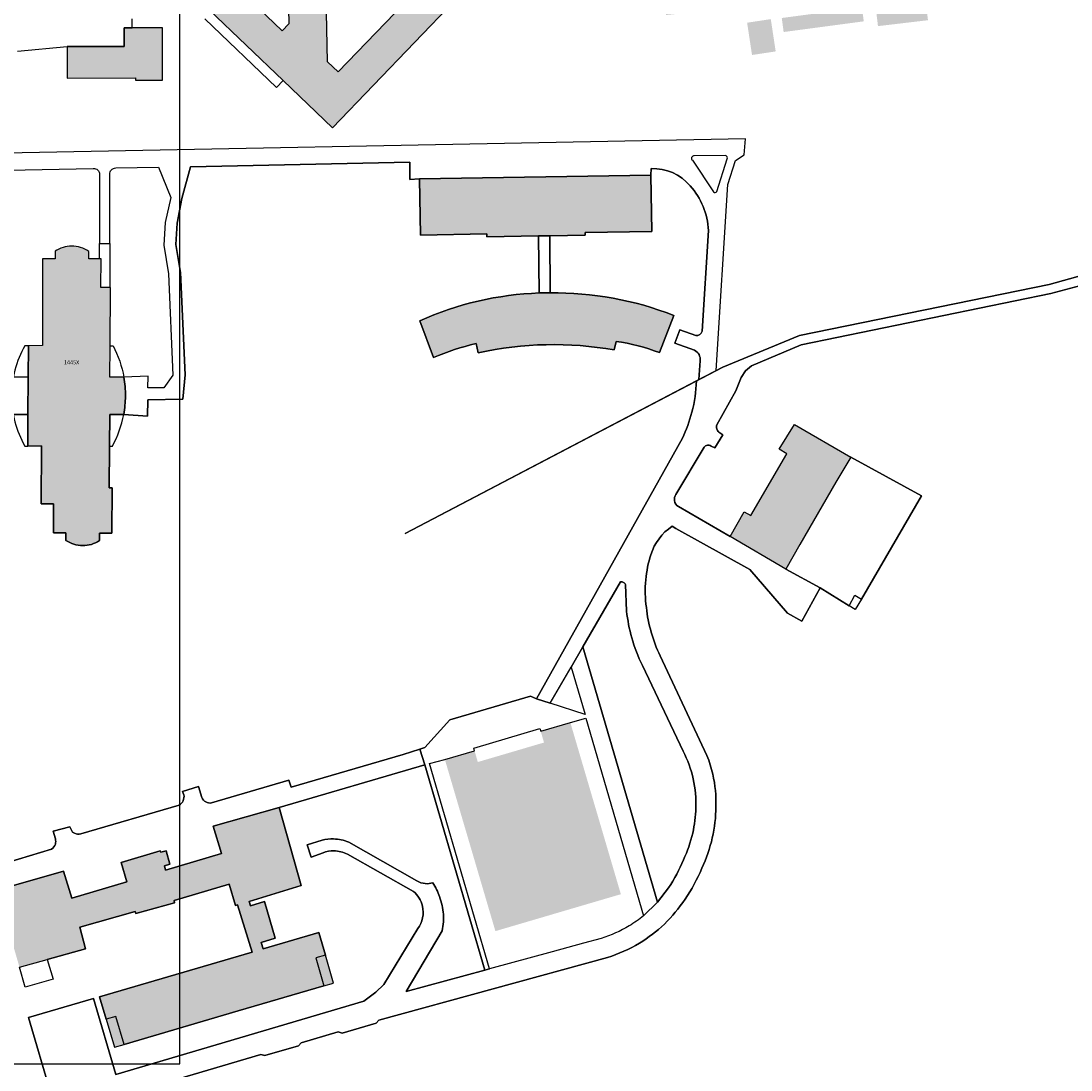
# Model space of a CAD drawing. Units: metres. Extents: x 716809 to 721420, y 77311 to 84157.
# Drawn here: x 719505 to 719767, y 79829 to 80090 of the extents above; entities that cross this region are included whole.
import ezdxf

# ---------------------------------------------------------------- set-up
doc = ezdxf.new("R2010")
doc.units = ezdxf.units.M
for name, color, linetype in [('1 - Confini', 6, 'Continuous'), ('2 - Edifici', 2, 'Continuous'), ('3 - Retini', 252, 'Continuous'), ('5 - Testi', 9, 'Continuous'), ('MOP_CS_ALTRO_RIVESTIMENTO_DURO', 7, 'Continuous')]:
    doc.layers.add(name, color=color, linetype=linetype)
doc.styles.get("Standard").update_dxf_attribs({"font": 'arial.ttf'})

msp = doc.modelspace()

# ---------------------------------------------------------------- hatches: boundary and pattern name
at = {"layer": '3 - Retini'}
h = msp.add_hatch(color=256, dxfattribs=at)
h.dxf.hatch_style = 1
h.paths.add_polyline_path([(719546.8843852206, 80097.74896574952), (719551.7271356451, 80093.10729607957), (719570.1525522656, 80075.4423850305), (719582.4237502073, 80063.67737376515), (719613.0915085131, 80095.66503404995), (719609.6400250894, 80098.97392724484), (719610.1538055405, 80099.50901756244), (719607.4074807693, 80102.1414964798), (719583.8642632355, 80077.58417103183), (719581.2197050197, 80080.11913806183), (719580.6739451805, 80104.83273930073), (719571.2210863087, 80104.62379157648), (719571.5534666468, 80089.57038796425), (719569.9036477646, 80087.84859394177), (719552.5003594812, 80104.532901267), (719549.8284645465, 80101.74538939103), (719550.2907903029, 80101.30221572873)])
h = msp.add_hatch(color=256, dxfattribs=at)
h.dxf.hatch_style = 1
h.paths.add_polyline_path([(719665.5652449055, 80091.78212701698), (719683.4547435063, 80093.56101425627), (719682.9430100797, 80098.70887535578), (719665.0535114788, 80096.92998811643)])
h.paths.add_polyline_path([(719694.8893171453, 80087.54079617921), (719714.8631117911, 80090.2000645845), (719714.3983214298, 80093.69145312201), (719694.4240116916, 80091.03304185142)])
h.paths.add_polyline_path([(719718.3986989398, 80089.00906646805), (719730.8591055374, 80090.48405237356), (719730.2865373075, 80095.31768564705), (719717.8266458022, 80093.84184260684)])
h = msp.add_hatch(color=256, dxfattribs=at)
h.dxf.hatch_style = 1
h.paths.add_polyline_path([(719685.7847269911, 80089.86049510876), (719687.0028232925, 80081.81325537077), (719692.9046695174, 80082.70692652924), (719691.6870883083, 80090.75330913253)])
h = msp.add_hatch(color=256, dxfattribs=at)
h.dxf.hatch_style = 1
h.paths.add_polyline_path([(719540.0824199313, 80088.61313008965), (719532.5121359944, 80088.60100110277), (719530.5126350713, 80088.59875192418), (719530.5196605186, 80083.92576223408), (719516.3259359844, 80083.90233477758), (719516.3380704921, 80076.07771838096), (719533.3323655273, 80076.10412407242), (719533.3332702296, 80075.54349569144), (719540.1029996813, 80075.55403848743)])
h = msp.add_hatch(color=256, dxfattribs=at)
h.dxf.hatch_style = 1
h.paths.add_polyline_path([(719604.3679514248, 80036.93045809394), (719620.8741594261, 80037.20605457056), (719620.8868356072, 80036.48799864342), (719633.8070496463, 80036.70278967643), (719636.6069035953, 80036.74967106088), (719645.4316056767, 80036.89729956532), (719645.4207005829, 80037.53475237056), (719662.0322077349, 80037.81179412612), (719661.7974141276, 80051.87383209937), (719604.1340717702, 80050.91137785296)])
h = msp.add_hatch(color=256, dxfattribs=at)
h.dxf.hatch_style = 1
edge = h.paths.add_edge_path()
edge.add_line((719526.7980204597, 79973.95705199224), (719526.856679575, 79984.29640202539))
edge.add_line((719526.856679575, 79984.29640202539), (719526.9015742266, 79992.2357906964))
edge.add_line((719526.9015742266, 79992.2357906964), (719530.3946718415, 79992.21627012553))
edge.add_arc((719504.3718807134, 79996.98625646328), 26.45634947911586, 349.6129713660738, 359.6045207706773)
edge.add_arc((719504.4526472504, 79996.9651194632), 26.37544699914914, 359.6492248824998, 369.871341871002)
edge.add_line((719530.4376109843, 80001.4868297758), (719526.9539459087, 80001.50618541334))
edge.add_line((719526.9539459087, 80001.50618541334), (719526.999074487, 80009.35588046547))
edge.add_line((719526.999074487, 80009.35588046547), (719527.0810771846, 80023.85563193087))
edge.add_line((719527.0810771846, 80023.85563193087), (719524.7313650153, 80023.86925987038))
edge.add_line((719524.7313650153, 80023.86925987038), (719524.7720351993, 80030.97893524537))
edge.add_line((719524.7720351993, 80030.97893524537), (719524.3215067348, 80030.98119414953))
edge.add_line((719524.3215067348, 80030.98119414953), (719521.672186729, 80030.99444205844))
edge.add_line((719521.672186729, 80030.99444205844), (719521.6816968538, 80032.85400828673))
edge.add_arc((719517.4525614202, 80026.64932506227), 7.50890674014448, 55.72151043730732, 90.11438961816262)
edge.add_arc((719517.4494811653, 80026.65683392159), 7.501392372424927, 90.09097712161928, 123.7414070191944)
edge.add_line((719513.2828663299, 80032.8946386908), (719513.2733562051, 80031.03507246246))
edge.add_line((719513.2733562051, 80031.03507246246), (719510.1937450403, 80031.04990736663))
edge.add_line((719510.1937450403, 80031.04990736663), (719510.1484482015, 80009.39714522887))
edge.add_line((719510.1484482015, 80009.39714522887), (719506.639105613, 80009.34856953827))
edge.add_line((719506.639105613, 80009.34856953827), (719506.5917639068, 80001.47537763393))
edge.add_line((719506.5917639068, 80001.47537763393), (719506.5358109281, 79992.17599715648))
edge.add_line((719506.5358109281, 79992.17599715648), (719506.4884367541, 79984.34945285594))
edge.add_line((719506.4884367541, 79984.34945285594), (719509.9283230292, 79984.39712271065))
edge.add_line((719509.9283230292, 79984.39712271065), (719509.8462716303, 79969.96734265104))
edge.add_line((719509.8462716303, 79969.96734265104), (719512.9164380804, 79969.97016553179))
edge.add_line((719512.9164380804, 79969.97016553179), (719512.8746864143, 79962.68950527342))
edge.add_line((719512.8746864143, 79962.68950527342), (719515.975210852, 79962.68840481533))
edge.add_line((719515.975210852, 79962.68840481533), (719515.9644934335, 79960.83861316845))
edge.add_arc((719520.1917292051, 79967.03354283319), 7.499778384706942, 235.6915350705011, 269.7215737650315)
edge.add_arc((719520.1934054731, 79967.04550057194), 7.511744302253036, 269.7092314097638, 303.6294202966993)
edge.add_line((719524.3535534344, 79960.79094452027), (719524.3634137183, 79962.64022107469))
edge.add_line((719524.3634137183, 79962.64022107469), (719527.4737249127, 79962.6228350589))
edge.add_line((719527.4737249127, 79962.6228350589), (719527.5380401369, 79973.95259359793))
edge.add_line((719527.5380401369, 79973.95259359793), (719526.7980204597, 79973.95705199224))
h = msp.add_hatch(color=256, dxfattribs=at)
h.dxf.hatch_style = 1
edge = h.paths.add_edge_path()
edge.add_arc((719637.7113097428, 79940.95042482902), 81.5782857698425, 68.60108704605443, 90.71392838330763)
edge.add_arc((719635.8711133522, 79946.22647954206), 76.30034467074259, 89.38143324125672, 91.44287979210627)
edge.add_arc((719636.8567746741, 79942.73188947642), 79.82369002733493, 92.08699521352476, 114.1759954137491)
edge.add_line((719604.1657122606, 80015.55438550515), (719607.5962282256, 80006.39600255765))
edge.add_arc((719630.8266720809, 79953.31648466719), 57.94038954993093, 102.56255540544669, 113.6367656720094, ccw=False)
edge.add_line((719618.224324328, 80009.86973012943), (719618.7633928646, 80007.58265664731))
edge.add_arc((719637.4830128369, 79923.26921820463), 86.3665448766735, 79.88712364789768, 102.51799291324909, ccw=False)
edge.add_line((719652.6479394496, 80008.29395034042), (719653.1038274278, 80010.44743290398))
edge.add_arc((719645.3423930875, 79958.04464300262), 52.97444905297422, 69.42078880103162, 81.57510865493299, ccw=False)
edge.add_line((719663.9630174515, 80007.63864063099), (719667.4758912823, 80016.9049269663))
h = msp.add_hatch(color=256, dxfattribs=at)
h.dxf.hatch_style = 1
h.paths.add_polyline_path([(719705.8053803159, 79976.65480944572), (719707.8908318819, 79975.38219765655), (719711.6273922184, 79981.61654396163), (719697.599341207, 79989.71592127212), (719693.8004912087, 79983.5328097018), (719695.7210172476, 79982.4259222938), (719686.7273717497, 79967.02628883522), (719685.0328617229, 79967.9143298078), (719681.5599933333, 79961.78478119895), (719695.4041943251, 79953.69042088458), (719698.933995934, 79959.82618307055), (719696.7469320331, 79960.97473062872)])
h = msp.add_hatch(color=256, dxfattribs=at)
h.dxf.hatch_style = 1
h.paths.add_polyline_path([(719707.8908318819, 79975.38219765655), (719705.8053803159, 79976.65480944572), (719696.7469320331, 79960.97473062872), (719698.933995934, 79959.82618307055)])
h = msp.add_hatch(color=256, dxfattribs=at)
h.dxf.hatch_style = 1
h.paths.add_polyline_path([(719623.0407342885, 79863.4468689735), (719637.2572873126, 79867.63155499694), (719639.9964168405, 79868.43761853653), (719654.3137899997, 79872.65255849069), (719651.3025287673, 79882.88189917273), (719650.4921673791, 79885.63594608975), (719646.4539461854, 79899.35251106025), (719645.6502891164, 79902.08375332615), (719641.7196790667, 79915.4368161073), (719634.3333745439, 79913.26256048796), (719635.1602391828, 79910.45193051064), (719618.6606496517, 79905.59526732465), (719617.8329278781, 79908.40538220946), (719610.4466233555, 79906.23112659011), (719619.192467443, 79876.51924581494), (719619.9964665542, 79873.78937577608)])
h = msp.add_hatch(color=256, dxfattribs=at)
h.dxf.hatch_style = 1
h.paths.add_polyline_path([(719574.6552709182, 79874.8406598891), (719569.1680188045, 79894.28049747174), (719552.6619695942, 79889.58795397548), (719554.7305161605, 79882.78913017252), (719540.8310475904, 79878.62816015695), (719531.161396986, 79875.733907544), (719517.439049766, 79871.62571088615), (719515.4099922689, 79878.36076468497), (719498.8041531083, 79873.63625298871), (719504.4260185376, 79854.46164597594), (719511.3381220972, 79856.39993243065), (719520.83763424, 79859.0647729605), (719519.4541905167, 79864.43428955553), (719533.2824656161, 79868.37980774423), (719533.4502344623, 79867.82495495811), (719543.0975685617, 79870.50396126189), (719542.9383507695, 79871.093119725), (719556.6900866685, 79875.11164305604), (719558.2597178885, 79869.82834836113), (719558.785935073, 79869.98940883012), (719561.6747292342, 79870.87257942214)])
h.paths.add_polyline_path([(719531.161396986, 79875.733907544), (719540.8310475904, 79878.62816015695), (719540.5335942724, 79879.72108537104), (719541.8980986953, 79880.12574285566), (719540.9580000758, 79883.49366455694), (719539.614408926, 79883.10274151835), (719539.5114336144, 79883.45852949627), (719529.8024913417, 79880.59083182289)], flags=17)
h = msp.add_hatch(color=256, dxfattribs=at)
h.dxf.hatch_style = 1
h.paths.add_polyline_path([(719558.785935073, 79869.98940883012), (719562.3823889077, 79858.22521974565), (719524.3934175251, 79847.09064124961), (719526.0349657509, 79841.4760612633), (719528.4543191304, 79842.18329052319), (719530.4898768911, 79835.22580752982), (719558.9365646272, 79843.54734091292), (719580.302486626, 79849.79773051268), (719578.2664137725, 79856.75607064058), (719580.6843949248, 79857.46364194265), (719579.035973388, 79863.09742499108), (719565.139011287, 79859.03129546059), (719564.6645458675, 79860.65368523053), (719561.99705569, 79869.7712680875), (719561.6747292342, 79870.87257942214)])
h.paths.add_polyline_path([(719528.0710386042, 79834.5177211354), (719526.0349657509, 79841.4760612633), (719528.4543191304, 79842.18329052319), (719530.4898768911, 79835.22580752982)])
h.paths.add_polyline_path([(719582.720467778, 79850.50530181458), (719580.302486626, 79849.79773051268), (719578.2664137725, 79856.75607064058), (719580.6843949248, 79857.46364194265)])
h.paths.add_polyline_path([(719561.99705569, 79869.7712680875), (719564.6645458675, 79860.65368523053), (719568.1680638306, 79861.67877004744), (719565.5005736531, 79870.79635290435)], flags=17)

# ---------------------------------------------------------------- linework, layer by layer
msp.add_lwpolyline([(719319.4213908791, 79830.33821584484), (719544.4213908791, 79830.33821584484), (719544.4213908791, 80130.33821584484), (719319.4213908791, 80130.33821584484)], close=True)
at = {"layer": '1 - Confini'}
for points in [[(719600.5212917386, 79962.56246050421), (719679.7125244653, 80004.04230043257), (719698.8211067744, 80011.87851017545), (719761.0957482732, 80024.60486378509), (719773.291581914, 80027.9800418258), (719780.3404075315, 80030.84983248281), (719785.3793698291, 80033.08230733417), (719789.1474350822, 80035.2008800254), (719773.8680075972, 80101.38031176012), (719757.0374611057, 80109.03921649937), (719751.5847337517, 80113.12532056076), (719748.2108791271, 80116.5205315958), (719686.4509423794, 80166.079750465), (719675.9785597735, 80153.00683864113), (719641.1331196487, 80154.00128748576), (719625.797425515, 80162.29835006478), (719554.5610643425, 80162.46948712145), (719479.844445975, 80169.59092768637), (719355.5576262783, 80158.82108657062), (719369.8866596567, 80145.54403221206), (719328.0035140321, 80100.3414565929), (719274.7023640516, 80149.71174047649), (719274.5906391515, 80149.5792657744), (719238.7389675518, 80107.52411498991)], [(719550.6340450223, 80090.82989100128), (719568.4919367338, 80073.70943608263), (719570.1525522656, 80075.4423850305), (719551.7271356451, 80093.10729607957)], [(719503.9213984911, 80082.73042583116), (719516.3259359844, 80083.90233477758), (719530.5196605186, 80083.92576223408), (719530.5126350713, 80088.59875192418), (719532.5121359944, 80088.60100110277), (719532.5090606862, 80090.80184083857)], [(719773.291581914, 80027.9800418258), (719761.0957482732, 80024.60486378509), (719698.8211067744, 80011.87851017545), (719679.7125244653, 80004.04230043257), (719600.5212917386, 79962.56246050421)], [(719496.4964107734, 79992.23640852951), (719506.5358109281, 79992.17599715648), (719506.5917639068, 80001.47537763393), (719496.5268105884, 80001.53559972293)]]:
    msp.add_lwpolyline(points, dxfattribs=at)
for points in [[(719484.5853824591, 80052.75632906402), (719522.8014153584, 80053.54592543986, -0.4295020000000001), (719524.3828149494, 80052.05207259109), (719524.3809076668, 80051.34275294369), (719524.3328762455, 80034.85089707532), (719526.9328041932, 80034.83830078325), (719526.9166870422, 80051.34177390969), (719526.9160188626, 80052.05537923024, -0.439831), (719528.4330062292, 80053.66234821861), (719539.0911494647, 80053.88276775548), (719542.1029705787, 80046.29862228106), (719540.7078646985, 80040.0876859923), (719540.3590430829, 80034.41101016215), (719541.5955362802, 80027.28250137187), (719542.6819199882, 80001.98961105786), (719540.4156987563, 79998.84154842695), (719536.4233687617, 79998.86089302262), (719536.4556492786, 80001.76198625931), (719530.4376109843, 80001.4868297758, -0.044632), (719530.8275999607, 79996.80364521843, -0.043624), (719530.3946718415, 79992.21627012553), (719536.3444127437, 79991.81104402087), (719536.3895997854, 79995.88073788298), (719545.1265077427, 79996.00944043224), (719545.6799694356, 80002.1182637359), (719544.5848763945, 80027.60425544175), (719543.3738728884, 80034.57774721476), (719543.7023586624, 80039.90386569791), (719544.8726613452, 80046.06954138115), (719547.0556680885, 80053.95330917055), (719601.7025567903, 80055.11088733649), (719601.7463685705, 80050.8076742895), (719604.1340717702, 80050.91137785296), (719661.7974141276, 80051.87383209937), (719661.8585349595, 80053.50191110361, -0.235398), (719671.5529199468, 80049.19512509619, -0.18066), (719676.1225270923, 80038.06941673509), (719674.5469500058, 80012.9641796351, -0.395574), (719672.9971911977, 80011.87185521598), (719669.0342167566, 80013.32752124203), (719667.7339825128, 80010.02612518723), (719672.6380316823, 80008.23531985353, -0.331109), (719674.0735998886, 80005.5921532063), (719673.7465468892, 80000.91790200042), (719678.0612518581, 80003.17714103853), (719681.0067318933, 80049.5131466104), (719682.9134094842, 80055.49017183756), (719685.0858306534, 80056.89951610472), (719685.4202115085, 80060.90149779426), (719470.6882720969, 80056.78802158503, -0.542191)], [(719600.5212917386, 79962.56246050421), (719673.7465468892, 80000.91790200042), (719674.0735998886, 80005.5921532063, 0.331109), (719672.6380316823, 80008.23531985353), (719667.7339825128, 80010.02612518723), (719669.0342167566, 80013.32752124203), (719672.9971911977, 80011.87185521598, 0.395574), (719674.5469500058, 80012.9641796351), (719676.1225270923, 80038.06941673509, 0.18066), (719671.5529199468, 80049.19512509619, 0.235398), (719661.8585349595, 80053.50191110361), (719661.7974141276, 80051.87383209937), (719662.0322077349, 80037.81179412612), (719645.4207005829, 80037.53475237056), (719645.4316056767, 80036.89729956532), (719636.6069035953, 80036.74967106088), (719636.6948379, 80022.52237769356, -0.096786), (719667.4758912823, 80016.9049269663), (719663.9630174515, 80007.63864063099, 0.05308300000000001), (719653.1038274278, 80010.44743290398), (719652.6479394496, 80008.29395034042, 0.09906799999999999), (719618.7633928646, 80007.58265664731), (719618.224324328, 80009.86973012943, 0.048358), (719607.5962282256, 80006.39600255765), (719604.1657122606, 80015.55438550515, -0.09668099999999999), (719633.9498446251, 80022.50263127609), (719633.8070496463, 80036.70278967643), (719620.8868356072, 80036.48799864342), (719620.8741594261, 80037.20605457056), (719604.3679514248, 80036.93045809394), (719604.1340717702, 80050.91137785296), (719601.7463685705, 80050.8076742895), (719601.7025567903, 80055.11088733649), (719547.0556680885, 80053.95330917055), (719544.8726613452, 80046.06954138115), (719543.7023586624, 80039.90386569791), (719543.3738728884, 80034.57774721476), (719544.5848763945, 80027.60425544175), (719545.6799694356, 80002.1182637359), (719545.1265077427, 79996.00944043224), (719536.3895997854, 79995.88073788298), (719536.3444127437, 79991.81104402087), (719530.3946718415, 79992.21627012553), (719526.9015742266, 79992.2357906964), (719526.856679575, 79984.29640202539), (719526.7980204597, 79973.95705199224), (719527.5380401369, 79973.95259359793), (719527.4737249127, 79962.6228350589), (719524.3634137183, 79962.64022107469), (719524.3535534344, 79960.79094452027, -0.149095), (719520.1552845165, 79959.53385299933, -0.149585), (719515.9644934335, 79960.83861316845), (719515.975210852, 79962.68840481533), (719512.8746864143, 79962.68950527342), (719512.9164380804, 79969.97016553179), (719509.8462716303, 79969.96734265104), (719509.9283230292, 79984.39712271065), (719506.4884367541, 79984.34945285594), (719506.5358109281, 79992.17599715648), (719496.4964107734, 79992.23640852951)], [(719773.291581914, 80027.9800418258), (719761.0957482732, 80024.60486378509), (719698.8211067744, 80011.87851017545), (719679.7125244653, 80004.04230043257), (719673.1436067413, 80000.60106737801, -0.055285), (719672.0169916357, 79992.77462940122, -0.048448), (719669.6399094756, 79986.28158039448), (719633.2471079822, 79921.38552287593), (719636.7128561911, 79920.25055620132), (719636.7128561911, 79920.25055620132), (719641.9037135807, 79929.21154239494), (719644.8506355676, 79934.29818478483), (719654.2424509372, 79950.50876938453, -0.174864), (719654.9722702262, 79950.37567992054, -0.174709), (719655.4509748843, 79949.80818115384), (719655.7255232605, 79943.18543827877, 0.039933), (719657.0350470842, 79936.58965505351, 0.044116), (719659.6847338484, 79929.6430609203), (719669.829333119, 79908.29099676618, -0.065095), (719672.3459138563, 79901.37758072256, -0.064265), (719673.0036788471, 79894.1346225412, -0.048888), (719672.2253058417, 79887.88947278605, -0.05513999999999999), (719669.9260351105, 79881.2203488478, -0.05321), (719666.210388376, 79874.26006341219), (719663.484868799, 79870.65515175782), (719659.9932638846, 79867.29803690698, -0.021473), (719658.2469684918, 79865.95810317685, -0.022428), (719656.3662907851, 79864.760248276, -0.060701), (719649.4162466879, 79861.6464838268), (719644.9699751195, 79860.41185751063), (719637.1998134071, 79858.2997602204), (719621.5996676675, 79854.0314488557), (719620.4422721313, 79853.71508581634), (719600.7989257883, 79848.38787177455), (719609.8042468249, 79863.52151898952, 0.024097), (719610.0709161657, 79865.75495971245, 0.020487), (719610.1239711645, 79867.63719406741, 0.06270099999999999), (719609.1220961842, 79872.04366845451, 0.052711), (719607.4429593711, 79875.48430568661, -0.098802), (719605.5427225932, 79875.28387318511, -0.11252), (719603.464546123, 79875.96001781418), (719586.4866323664, 79885.66188312304, 0.083014), (719582.7163932534, 79886.42019838135, 0.062255), (719579.854778373, 79886.15770023654), (719576.1053074164, 79884.9206434284), (719577.1477091095, 79881.9163700203), (719580.08097281, 79882.97209918225, -0.09428099999999999), (719582.773677948, 79883.45742797788, -0.119902), (719586.1533083137, 79882.60554559657), (719602.6213996923, 79873.33464448905, -0.159016), (719604.8439871304, 79869.68858715548, -0.218231), (719603.719266474, 79864.0683088309), (719595.2533071323, 79850.16879814089), (719593.2733467799, 79848.2101062297), (719590.2489920784, 79845.95862524165), (719528.4396799087, 79827.73452103598), (719522.904769165, 79846.65571360046), (719506.6844730541, 79841.91089041316), (719512.2296978224, 79822.95506230491)], [(719538.1143542003, 79824.8894041049), (719564.5927631189, 79832.70244609454), (719565.5586744593, 79832.41139922076), (719573.9681261327, 79834.85167534277), (719574.6170431088, 79835.6394771947), (719583.8853451347, 79838.34737445245), (719584.8864314618, 79838.03079876554), (719593.2824907313, 79840.4933603878), (719593.969302798, 79841.28993504535), (719651.0162086198, 79856.89125451405, 0.06020900000000001), (719658.9347391906, 79860.44935999298, 0.054452), (719665.1801501117, 79865.20936381939, 0.047552), (719670.3074388104, 79871.37762213114, 0.052145), (719674.4759876832, 79879.11408258113, 0.05570700000000001), (719677.1083576444, 79886.698555034, 0.053955), (719678.0024878082, 79894.4284489692, 0.064139), (719677.2278492597, 79902.52984792984, 0.038549), (719675.770446186, 79907.22257946705), (719664.0984432225, 79932.07729746628, -0.042524), (719661.8693316454, 79937.95128891821, -0.042504), (719660.6654235306, 79944.0937032848, -0.057396), (719660.5129572594, 79950.99864637188, -0.053089), (719661.7790535018, 79957.27088937617, -0.170046), (719667.0686377141, 79964.34168642189), (719668.017906683, 79963.81430285709), (719686.4355895674, 79953.56481554447), (719695.8467674118, 79942.69560896885), (719699.453767516, 79940.66551777674), (719704.017735152, 79948.97677384404), (719695.4041943251, 79953.69042088458), (719681.5599933333, 79961.78478119895), (719668.6493517217, 79969.25364979985, -0.217793), (719667.6719685688, 79970.7499810374, -0.189369), (719668.0183598753, 79972.27998988156), (719675.0781512439, 79984.034789022, -0.205247), (719675.8853827723, 79984.54555928276, -0.198479), (719676.7901873939, 79984.33095826517), (719677.7227475942, 79983.90903472615), (719679.7404104989, 79987.13872920134), (719678.7517484007, 79987.83844146767, -0.160403), (719678.2066684046, 79988.66005500074, -0.160181), (719678.2552096533, 79989.63540147623), (719682.9308818972, 79998.10828699818), (719684.2652528263, 80001.39753041026), (719685.3643787839, 80003.13489051367), (719686.8926280576, 80004.33095663093), (719699.2493994272, 80009.57386673155), (719761.5027369095, 80022.35508507385), (719773.981373678, 80025.72754447343)], [(719773.981373678, 80025.72754447343), (719761.5027369095, 80022.35508507385), (719699.2493994272, 80009.57386673155), (719686.8926280576, 80004.33095663093), (719685.3643787839, 80003.13489051367), (719684.2652528263, 80001.39753041026), (719682.9308818972, 79998.10828699818), (719678.2552096533, 79989.63540147623, 0.160181), (719678.2066684046, 79988.66005500074, 0.160403), (719678.7517484007, 79987.83844146767), (719679.7404104989, 79987.13872920134), (719677.7227475942, 79983.90903472615), (719676.7901873939, 79984.33095826517, 0.198479), (719675.8853827723, 79984.54555928276, 0.205247), (719675.0781512439, 79984.034789022), (719668.0183598753, 79972.27998988156, 0.189369), (719667.6719685688, 79970.7499810374, 0.217793), (719668.6493517217, 79969.25364979985), (719681.5599933333, 79961.78478119895), (719685.0328617229, 79967.9143298078), (719686.7273717497, 79967.02628883522), (719695.7210172476, 79982.4259222938), (719693.8004912087, 79983.5328097018), (719697.599341207, 79989.71592127212), (719711.6273922184, 79981.61654396163), (719729.2401670845, 79971.9531932217), (719714.2572707379, 79946.21093943395), (719712.7521363478, 79943.59025031311), (719711.2134923561, 79944.51595797023), (719704.017735152, 79948.97677384404), (719699.453767516, 79940.66551777674), (719695.8467674118, 79942.69560896885), (719686.4355895674, 79953.56481554447), (719668.017906683, 79963.81430285709), (719668.017906683, 79963.81430285709), (719667.0686377141, 79964.34168642189, 0.170046), (719661.7790535018, 79957.27088937617, 0.053089), (719660.5129572594, 79950.99864637188, 0.057396), (719660.6654235306, 79944.0937032848, 0.042504), (719661.8693316454, 79937.95128891821, 0.042524), (719664.0984432225, 79932.07729746628), (719675.770446186, 79907.22257946705, -0.038549), (719677.2278492597, 79902.52984792984, -0.064139), (719678.0024878082, 79894.4284489692, -0.053955), (719677.1083576444, 79886.698555034, -0.05570700000000001), (719674.4759876832, 79879.11408258113, -0.052145), (719670.3074388104, 79871.37762213114, -0.047552), (719665.1801501117, 79865.20936381939, -0.054452), (719658.9347391906, 79860.44935999298, -0.06020900000000001), (719651.0162086198, 79856.89125451405), (719593.969302798, 79841.28993504535), (719593.2824907313, 79840.4933603878), (719584.8864314618, 79838.03079876554), (719583.8853451347, 79838.34737445245), (719574.6170431088, 79835.6394771947), (719573.9681261327, 79834.85167534277), (719565.5586744593, 79832.41139922076), (719564.5927631189, 79832.70244609454), (719538.1143542003, 79824.8894041049, 0.095122)], [(719505.7585458759, 79984.33899791958), (719506.4884367541, 79984.34945285594), (719506.5358109281, 79992.17599715648), (719506.5917639068, 80001.47537763393), (719506.639105613, 80009.34856953827), (719505.770302108, 80009.33630293014, 0.130743), (719502.4418164603, 79996.82779189595, 0.130519), (719505.7585458759, 79984.33899791958)], [(719530.4376109843, 80001.4868297758), (719526.9539459087, 80001.50618541334), (719526.999074487, 80009.35588046547), (719527.7296616251, 80009.35158700455, -0.079651), (719530.4376109843, 80001.4868297758)], [(719498.5963560422, 79879.71110421157), (719512.4159136916, 79883.86138569296, 0.1770959999976609), (719513.354323014, 79885.13816012238, 0.142895), (719513.3559975033, 79886.42834545637), (719512.8259128109, 79888.37431442295), (719517.0008066298, 79889.45869055745), (719517.5169997304, 79888.25221400033, 0.07637999999999999), (719518.1604026433, 79887.84552407952, 0.153008), (719519.6717626394, 79887.68159433198), (719544.225732418, 79894.83165517874, 0.147901), (719545.2023235175, 79895.9517064385, 0.147137), (719545.3920078881, 79897.42020970362), (719545.0633652607, 79898.23305595206), (719549.003865064, 79899.49974348326), (719549.8836787068, 79896.75243335258, 0.168358), (719550.8678119547, 79895.66032907629, 0.164957), (719552.284738443, 79895.40698281699), (719571.5601493571, 79901.08242597908), (719572.1603932768, 79899.35945405916), (719600.0472949954, 79907.45542012516), (719604.1775798255, 79908.81399151508), (719605.4415777463, 79909.23058394942), (719611.6639140388, 79916.09657485114), (719631.8009157013, 79922.04478601512), (719633.2471079822, 79921.38552287593), (719669.6399094756, 79986.28158039448, 0.048448), (719672.0169916357, 79992.77462940122, 0.055285), (719673.1436067413, 80000.60106737801), (719600.5212917386, 79962.56246050421)], [(719527.5661722728, 79984.29226538102, 0.080473), (719530.3946718415, 79992.21627012553), (719526.9015742266, 79992.2357906964), (719526.856679575, 79984.29640202539), (719527.5661722728, 79984.29226538102)], [(719498.8041531083, 79873.63625298871), (719515.4099922689, 79878.36076468497), (719517.439049766, 79871.62571088615), (719531.161396986, 79875.733907544), (719529.8024913417, 79880.59083182289), (719539.5114336144, 79883.45852949627), (719539.614408926, 79883.10274151835), (719540.9580000758, 79883.49366455694), (719541.8980986953, 79880.12574285566), (719540.5335942724, 79879.72108537104), (719540.8310475904, 79878.62816015695), (719554.7305161605, 79882.78913017252), (719552.6619695942, 79889.58795397548), (719569.1680188045, 79894.28049747174), (719605.4627660426, 79904.90677532094), (719604.1775798255, 79908.81399151508), (719600.0472949954, 79907.45542012516), (719572.1603932768, 79899.35945405916), (719571.5601493571, 79901.08242597908), (719552.284738443, 79895.40698281699, -0.164957), (719550.8678119547, 79895.66032907629, -0.168358), (719549.8836787068, 79896.75243335258), (719549.003865064, 79899.49974348326), (719545.0633652607, 79898.23305595206), (719545.3920078881, 79897.42020970362, -0.147137), (719545.2023235175, 79895.9517064385, -0.147901), (719544.225732418, 79894.83165517874), (719519.6717626394, 79887.68159433198, -0.153008), (719518.1604026433, 79887.84552407952, -0.07637999999999999), (719517.5169997304, 79888.25221400033), (719517.0008066298, 79889.45869055745), (719512.8259128109, 79888.37431442295), (719513.3559975033, 79886.42834545637, -0.142895), (719513.354323014, 79885.13816012238, -0.1770959999959924), (719512.4159136916, 79883.86138569296), (719498.5963560422, 79879.71110421157)], [(719512.2296978224, 79822.95506230491), (719506.6844730541, 79841.91089041316), (719522.904769165, 79846.65571360046), (719528.4396799087, 79827.73452103598), (719590.2489920784, 79845.95862524165), (719593.2733467799, 79848.2101062297), (719595.2533071323, 79850.16879814089), (719603.719266474, 79864.0683088309, 0.218231), (719604.8439871304, 79869.68858715548, 0.159016), (719602.6213996923, 79873.33464448905), (719586.1533083137, 79882.60554559657, 0.119902), (719582.773677948, 79883.45742797788, 0.09428099999999999), (719580.08097281, 79882.97209918225), (719577.1477091095, 79881.9163700203), (719576.1053074164, 79884.9206434284), (719579.854778373, 79886.15770023654, -0.062255), (719582.7163932534, 79886.42019838135, -0.083014), (719586.4866323664, 79885.66188312304), (719603.464546123, 79875.96001781418, 0.11252), (719605.5427225932, 79875.28387318511, 0.098802), (719607.4429593711, 79875.48430568661, -0.052711), (719609.1220961842, 79872.04366845451, -0.06270099999999999), (719610.1239711645, 79867.63719406741, -0.020487), (719610.0709161657, 79865.75495971245, -0.024097), (719609.8042468249, 79863.52151898952), (719600.7989257883, 79848.38787177455), (719620.4422721313, 79853.71508581634), (719620.4422721313, 79853.71508581634), (719605.4627660426, 79904.90677532094), (719569.1680188045, 79894.28049747174), (719574.6552709182, 79874.8406598891), (719561.6747292342, 79870.87257942214), (719561.99705569, 79869.7712680875), (719565.5005736531, 79870.79635290435), (719568.1680638306, 79861.67877004744), (719564.6645458675, 79860.65368523053), (719565.139011287, 79859.03129546059), (719579.035973388, 79863.09742499108), (719580.6843949248, 79857.46364194265), (719578.2664137725, 79856.75607064058), (719580.302486626, 79849.79773051268), (719558.9365646272, 79843.54734091292), (719530.4898768911, 79835.22580752982), (719528.4543191304, 79842.18329052319), (719526.0349657509, 79841.4760612633), (719524.3934175251, 79847.09064124961), (719562.3823889077, 79858.22521974565), (719558.785935073, 79869.98940883012), (719558.2597178885, 79869.82834836113), (719556.6900866685, 79875.11164305604), (719542.9383507695, 79871.093119725), (719543.0975685617, 79870.50396126189), (719533.4502344623, 79867.82495495811), (719533.2824656161, 79868.37980774423), (719519.4541905167, 79864.43428955553), (719520.83763424, 79859.0647729605), (719511.3381220972, 79856.39993243065), (719512.7838728494, 79851.4470293665), (719505.8556892498, 79849.4500791895), (719504.4260185376, 79854.46164597594)]]:
    msp.add_lwpolyline(points, format="xyb", dxfattribs=at)
for points in [[(719677.4306795665, 80047.73513233737, 0.6424810000000001), (719678.2200223083, 80047.8291484844), (719680.8244094182, 80055.94747668557, 0.477961), (719680.456173665, 80056.72719614155), (719672.6139278928, 80056.66480026586, 0.810949), (719672.185091921, 80055.5612511235), (719677.4306795665, 80047.73513233737)], [(719644.8506355676, 79934.29818478483), (719663.484868799, 79870.65515175782), (719666.210388376, 79874.26006341219, 0.05321), (719669.9260351105, 79881.2203488478, 0.05513999999999999), (719672.2253058417, 79887.88947278605, 0.048888), (719673.0036788471, 79894.1346225412, 0.064265), (719672.3459138563, 79901.37758072256, 0.065095), (719669.829333119, 79908.29099676618), (719659.6847338484, 79929.6430609203, -0.044116), (719657.0350470842, 79936.58965505351, -0.039933), (719655.7255232605, 79943.18543827877), (719655.4509748843, 79949.80818115384, 0.174709), (719654.9722702262, 79950.37567992054, 0.174864), (719654.2424509372, 79950.50876938453), (719644.8506355676, 79934.29818478483)]]:
    msp.add_lwpolyline(points, format="xyb", close=True, dxfattribs=at)
for points in [[(719526.9328041932, 80034.83830078325), (719526.9311867413, 80023.85655659641), (719524.7313650153, 80023.86925987038), (719524.7720351993, 80030.97893524537), (719524.3215067348, 80030.98119414953), (719524.3328762455, 80034.85089707532), (719526.9328041932, 80034.83830078325)], [(719641.9037135807, 79929.21154239494), (719645.3808283021, 79917.41297052306), (719636.7128561911, 79920.25055620132), (719633.2471079822, 79921.38552287593), (719631.8009157013, 79922.04478601512), (719611.6639140388, 79916.09657485114), (719605.4415777463, 79909.23058394942), (719604.1775798255, 79908.81399151508), (719605.4627660426, 79904.90677532094), (719620.4422721313, 79853.71508581634), (719621.5996676675, 79854.0314488557), (719606.6144874447, 79905.24422874209), (719610.4466233555, 79906.23112659011), (719617.8329278781, 79908.40538220946), (719617.6434886226, 79909.04871320393), (719634.1410137255, 79913.91463587893), (719634.3333745439, 79913.26256048796), (719641.7196790667, 79915.4368161073), (719645.5568603823, 79916.56674732157), (719659.9932638846, 79867.29803690698), (719663.484868799, 79870.65515175782), (719644.8506355676, 79934.29818478483), (719641.9037135807, 79929.21154239494)]]:
    msp.add_lwpolyline(points, close=True, dxfattribs=at)
at = {"layer": '2 - Edifici'}
for points in [[(719546.8843852206, 80097.74896574952), (719551.7271356451, 80093.10729607957), (719570.1525522656, 80075.4423850305), (719582.4237502073, 80063.67737376515), (719613.0915085131, 80095.66503404995), (719609.6400250894, 80098.97392724484), (719610.1538055405, 80099.50901756244), (719607.4074807693, 80102.1414964798), (719583.8642632355, 80077.58417103183), (719581.2197050197, 80080.11913806183), (719580.6739451805, 80104.83273930073), (719571.2210863087, 80104.62379157648), (719571.5534666468, 80089.57038796425), (719569.9036477646, 80087.84859394177), (719552.5003594812, 80104.532901267), (719549.8284645465, 80101.74538939103), (719550.2907903029, 80101.30221572873), (719546.8843852206, 80097.74896574952)], [(719540.0824199313, 80088.61313008965), (719532.5121359944, 80088.60100110277), (719530.5126350713, 80088.59875192418), (719530.5196605186, 80083.92576223408), (719516.3259359844, 80083.90233477758), (719516.3380704921, 80076.07771838096), (719533.3323655273, 80076.10412407242), (719533.3332702296, 80075.54349569144), (719540.1029996813, 80075.55403848743), (719540.0824199313, 80088.61313008965)], [(719604.3679514248, 80036.93045809394), (719620.8741594261, 80037.20605457056), (719620.8868356072, 80036.48799864342), (719633.8070496463, 80036.70278967643), (719636.6069035953, 80036.74967106088), (719645.4316056767, 80036.89729956532), (719645.4207005829, 80037.53475237056), (719662.0322077349, 80037.81179412612), (719661.7974141276, 80051.87383209937), (719604.1340717702, 80050.91137785296), (719604.3679514248, 80036.93045809394)]]:
    msp.add_lwpolyline(points, close=True, dxfattribs=at)
for points in [[(719633.8070496463, 80036.70278967643), (719633.9498446251, 80022.50263127609, -0.008995), (719636.6948379, 80022.52237769356), (719636.6069035953, 80036.74967106088), (719633.8070496463, 80036.70278967643)], [(719526.7980204597, 79973.95705199224), (719526.856679575, 79984.29640202539), (719526.9015742266, 79992.2357906964), (719530.3946718415, 79992.21627012553, 0.043624), (719530.8275999607, 79996.80364521843, 0.044632), (719530.4376109843, 80001.4868297758), (719526.9539459087, 80001.50618541334), (719526.999074487, 80009.35588046547), (719527.0810771846, 80023.85563193087), (719524.7313650153, 80023.86925987038), (719524.7720351993, 80030.97893524537), (719524.3215067348, 80030.98119414953), (719521.672186729, 80030.99444205844), (719521.6816968538, 80032.85400828673, 0.151204), (719517.437570082, 80034.1582168375, 0.147892), (719513.2828663299, 80032.8946386908), (719513.2733562051, 80031.03507246246), (719510.1937450403, 80031.04990736663), (719510.1484482015, 80009.39714522887), (719506.639105613, 80009.34856953827), (719506.5917639068, 80001.47537763393), (719506.5358109281, 79992.17599715648), (719506.4884367541, 79984.34945285594), (719509.9283230292, 79984.39712271065), (719509.8462716303, 79969.96734265104), (719512.9164380804, 79969.97016553179), (719512.8746864143, 79962.68950527342), (719515.975210852, 79962.68840481533), (719515.9644934335, 79960.83861316845, 0.149585), (719520.1552845165, 79959.53385299933, 0.149095), (719524.3535534344, 79960.79094452027), (719524.3634137183, 79962.64022107469), (719527.4737249127, 79962.6228350589), (719527.5380401369, 79973.95259359793), (719526.7980204597, 79973.95705199224)], [(719667.4758912823, 80016.9049269663, 0.096786), (719636.6948379, 80022.52237769356, 0.008995), (719633.9498446251, 80022.50263127609, 0.09668099999999999), (719604.1657122606, 80015.55438550515), (719607.5962282256, 80006.39600255765, -0.048358), (719618.224324328, 80009.86973012943), (719618.7633928646, 80007.58265664731, -0.09906799999999999), (719652.6479394496, 80008.29395034042), (719653.1038274278, 80010.44743290398, -0.05308300000000001), (719663.9630174515, 80007.63864063099), (719667.4758912823, 80016.9049269663)]]:
    msp.add_lwpolyline(points, format="xyb", close=True, dxfattribs=at)
msp.add_lwpolyline([(719504.4260185376, 79854.46164597594), (719511.3381220972, 79856.39993243065), (719520.83763424, 79859.0647729605), (719519.4541905167, 79864.43428955553), (719533.2824656161, 79868.37980774423), (719533.4502344623, 79867.82495495811), (719543.0975685617, 79870.50396126189), (719542.9383507695, 79871.093119725), (719556.6900866685, 79875.11164305604), (719558.2597178885, 79869.82834836113), (719558.785935073, 79869.98940883012), (719562.3823889077, 79858.22521974565), (719524.3934175251, 79847.09064124961), (719526.0349657509, 79841.4760612633), (719528.0710386042, 79834.5177211354), (719530.4898768911, 79835.22580752982), (719558.9365646272, 79843.54734091292), (719580.302486626, 79849.79773051268), (719582.720467778, 79850.50530181458), (719580.6843949248, 79857.46364194265), (719579.035973388, 79863.09742499108), (719565.139011287, 79859.03129546059), (719564.6645458675, 79860.65368523053), (719568.1680638306, 79861.67877004744), (719565.5005736531, 79870.79635290435), (719561.99705569, 79869.7712680875), (719561.6747292342, 79870.87257942214), (719574.6552709182, 79874.8406598891), (719569.1680188045, 79894.28049747174), (719552.6619695942, 79889.58795397548), (719554.7305161605, 79882.78913017252), (719540.8310475904, 79878.62816015695), (719540.5335942724, 79879.72108537104), (719541.8980986953, 79880.12574285566), (719540.9580000758, 79883.49366455694), (719539.614408926, 79883.10274151835), (719539.5114336144, 79883.45852949627), (719529.8024913417, 79880.59083182289), (719531.161396986, 79875.733907544), (719517.439049766, 79871.62571088615), (719515.4099922689, 79878.36076468497), (719498.8041531083, 79873.63625298871)], dxfattribs=at)
at = {"layer": 'MOP_CS_ALTRO_RIVESTIMENTO_DURO', "color": 0, "linetype": 'Continuous'}
msp.add_lwpolyline([(719729.2401670845, 79971.9531932217), (719711.6273922184, 79981.61654396163), (719707.8908318819, 79975.38219765655), (719698.933995934, 79959.82618307055), (719695.4041943251, 79953.69042088458), (719704.017735152, 79948.97677384404), (719711.2134923561, 79944.51595797023), (719712.6700715305, 79947.16696855269), (719714.2572707379, 79946.21093943395), (719729.2401670845, 79971.9531932217)], close=True, dxfattribs=at)

# ---------------------------------------------------------------- texts
at = {"layer": '5 - Testi'}
msp.add_text('1445X', height=1, dxfattribs=at).set_placement((719515.5041123717, 80004.71161058039))

doc.saveas('drawing.dxf')
